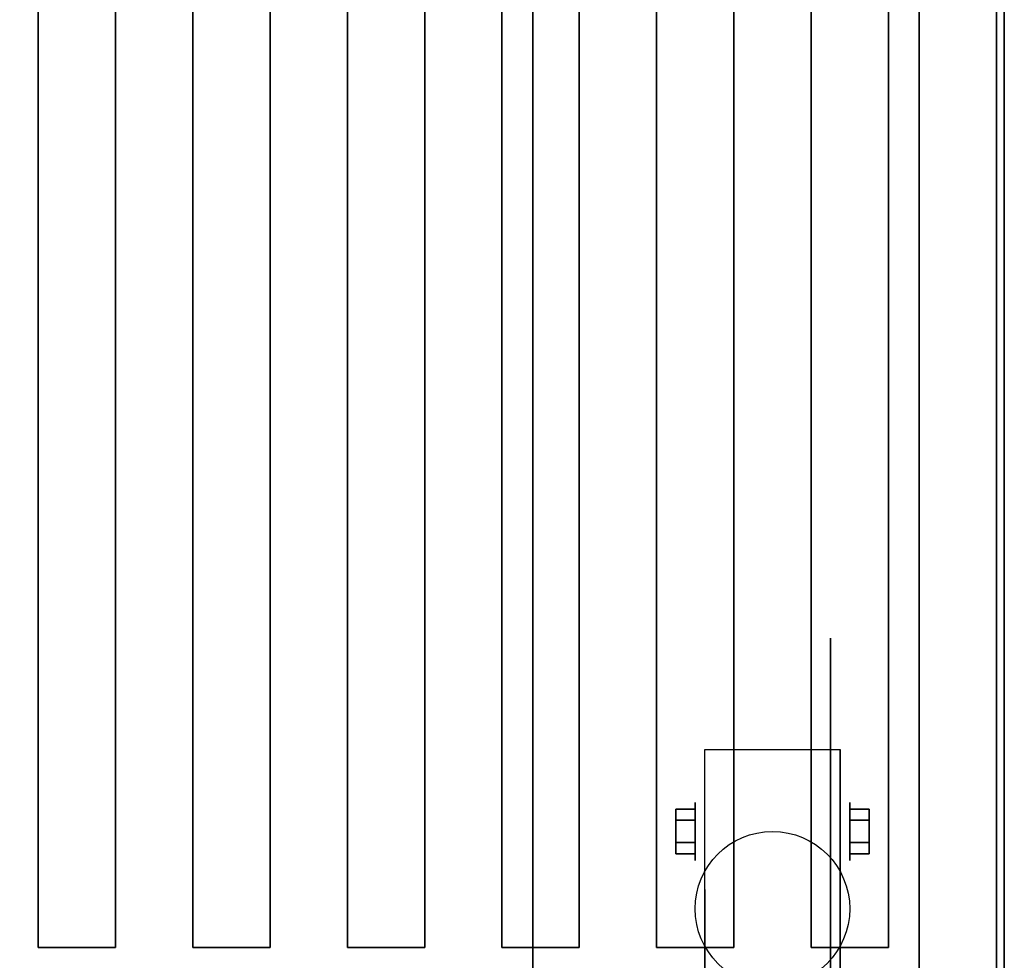
# Model space of a CAD drawing. Extents: x -75 to 75, y -21 to 21.
# Drawn here: x 62 to 75, y -12 to 0 of the extents above; entities that cross this region are included whole.
import ezdxf

# ---------------------------------------------------------------- set-up
doc = ezdxf.new("R2010")
doc.units = 0
for name, color, linetype in [('3D', 254, 'CONTINUOUS'), ('3D-BLACK', 250, 'CONTINUOUS'), ('3D-CASTIRON', 251, 'CONTINUOUS'), ('3D-FLAT', 7, 'CONTINUOUS'), ('3D-NON', 43, 'CONTINUOUS')]:
    doc.layers.add(name, color=color, linetype=linetype)

msp = doc.modelspace()

# ---------------------------------------------------------------- linework, layer by layer
at = {"layer": '3D', "extrusion": (1, 0, 0)}
msp.add_circle((-10.05, 2.5, 70.998), 0.375, dxfattribs=at)
at = {"layer": '3D', "extrusion": (-1, 0, 0)}
msp.add_circle((10.05, 2.5, -73), 0.375, dxfattribs=at)
at = {"layer": '3D', "extrusion": (1, 0, 0)}
for centre in [(-10.05, 2.5, 71.125), (-10.05, 2.5, 72.875)]:
    msp.add_arc(centre, 1.061, 225, 0, dxfattribs=at)
at = {"layer": '3D'}
for points in [[(70.748, -9.906, 2.25), (70.998, -9.906, 2.25), (70.998, -9.761, 2.5), (70.748, -9.761, 2.5)], [(70.748, -9.761, 2.5), (70.998, -9.761, 2.5), (70.998, -9.906, 2.75), (70.748, -9.906, 2.75)], [(73.25, -9.906, 2.75), (73, -9.906, 2.75), (73, -9.761, 2.5), (73.25, -9.761, 2.5)], [(73.25, -9.761, 2.5), (73, -9.761, 2.5), (73, -9.906, 2.25), (73.25, -9.906, 2.25)], [(70.748, -10.194, 2.75), (70.998, -10.194, 2.75), (70.998, -10.339, 2.5), (70.748, -10.339, 2.5)], [(70.748, -10.339, 2.5), (70.998, -10.339, 2.5), (70.998, -10.194, 2.25), (70.748, -10.194, 2.25)], [(73.25, -10.194, 2.25), (73, -10.194, 2.25), (73, -10.339, 2.5), (73.25, -10.339, 2.5)], [(73.25, -10.339, 2.5), (73, -10.339, 2.5), (73, -10.194, 2.75), (73.25, -10.194, 2.75)]]:
    msp.add_3dface(points, dxfattribs=at)
at = {"layer": '3D-BLACK', "extrusion": (-1, 0, 0)}
msp.add_circle((10.05, 2.5, -72.75), 2.5, dxfattribs=at)
at = {"layer": '3D-CASTIRON'}
for points in [[(62.5, 12.45, 39.5), (62.5, -11.55, 39.5), (62.5, -11.55, 38.5), (62.5, 12.45, 38.5)], [(63.5, 12.45, 38.5), (62.5, 12.45, 38.5), (62.5, -11.55, 38.5), (63.5, -11.55, 38.5)], [(63.5, 12.45, 39.5), (62.5, 12.45, 39.5), (62.5, -11.55, 39.5), (63.5, -11.55, 39.5)], [(63.5, 12.45, 39.5), (63.5, -11.55, 39.5), (63.5, -11.55, 38.5), (63.5, 12.45, 38.5)], [(64.5, 12.45, 39.5), (64.5, -11.55, 39.5), (64.5, -11.55, 38.5), (64.5, 12.45, 38.5)], [(65.5, 12.45, 38.5), (64.5, 12.45, 38.5), (64.5, -11.55, 38.5), (65.5, -11.55, 38.5)], [(65.5, 12.45, 39.5), (64.5, 12.45, 39.5), (64.5, -11.55, 39.5), (65.5, -11.55, 39.5)], [(65.5, 12.45, 39.5), (65.5, -11.55, 39.5), (65.5, -11.55, 38.5), (65.5, 12.45, 38.5)], [(66.5, 12.45, 39.5), (66.5, -11.55, 39.5), (66.5, -11.55, 38.5), (66.5, 12.45, 38.5)], [(67.5, 12.45, 38.5), (66.5, 12.45, 38.5), (66.5, -11.55, 38.5), (67.5, -11.55, 38.5)], [(67.5, 12.45, 39.5), (66.5, 12.45, 39.5), (66.5, -11.55, 39.5), (67.5, -11.55, 39.5)], [(67.5, 12.45, 39.5), (67.5, -11.55, 39.5), (67.5, -11.55, 38.5), (67.5, 12.45, 38.5)], [(68.5, 12.45, 39.5), (68.5, -11.55, 39.5), (68.5, -11.55, 38.5), (68.5, 12.45, 38.5)], [(69.5, 12.45, 38.5), (68.5, 12.45, 38.5), (68.5, -11.55, 38.5), (69.5, -11.55, 38.5)], [(69.5, 12.45, 39.5), (68.5, 12.45, 39.5), (68.5, -11.55, 39.5), (69.5, -11.55, 39.5)], [(69.5, 12.45, 39.5), (69.5, -11.55, 39.5), (69.5, -11.55, 38.5), (69.5, 12.45, 38.5)], [(70.5, 12.45, 39.5), (70.5, -11.55, 39.5), (70.5, -11.55, 38.5), (70.5, 12.45, 38.5)], [(71.5, 12.45, 38.5), (70.5, 12.45, 38.5), (70.5, -11.55, 38.5), (71.5, -11.55, 38.5)], [(71.5, 12.45, 39.5), (70.5, 12.45, 39.5), (70.5, -11.55, 39.5), (71.5, -11.55, 39.5)], [(71.5, 12.45, 39.5), (71.5, -11.55, 39.5), (71.5, -11.55, 38.5), (71.5, 12.45, 38.5)], [(72.5, 12.45, 39.5), (72.5, -11.55, 39.5), (72.5, -11.55, 38.5), (72.5, 12.45, 38.5)], [(73.5, 12.45, 38.5), (72.5, 12.45, 38.5), (72.5, -11.55, 38.5), (73.5, -11.55, 38.5)], [(73.5, 12.45, 39.5), (72.5, 12.45, 39.5), (72.5, -11.55, 39.5), (73.5, -11.55, 39.5)], [(73.5, 12.45, 39.5), (73.5, -11.55, 39.5), (73.5, -11.55, 38.5), (73.5, 12.45, 38.5)], [(63.5, -11.55, 39.5), (62.5, -11.55, 39.5), (62.5, -11.55, 38.5), (63.5, -11.55, 38.5)], [(65.5, -11.55, 39.5), (64.5, -11.55, 39.5), (64.5, -11.55, 38.5), (65.5, -11.55, 38.5)], [(67.5, -11.55, 39.5), (66.5, -11.55, 39.5), (66.5, -11.55, 38.5), (67.5, -11.55, 38.5)], [(69.5, -11.55, 39.5), (68.5, -11.55, 39.5), (68.5, -11.55, 38.5), (69.5, -11.55, 38.5)], [(71.5, -11.55, 39.5), (70.5, -11.55, 39.5), (70.5, -11.55, 38.5), (71.5, -11.55, 38.5)], [(73.5, -11.55, 39.5), (72.5, -11.55, 39.5), (72.5, -11.55, 38.5), (73.5, -11.55, 38.5)]]:
    msp.add_3dface(points, dxfattribs=at)
at = {"layer": '3D-FLAT'}
msp.add_circle((72, -11.05, 5.75), 1, dxfattribs=at)
for points in [[(75, -12.85, 36), (3, -12.85, 36), (3, 13.95, 36), (75, 13.95, 36)], [(75, -12.85, 6), (3, -12.85, 6), (3, 13.95, 6), (75, 13.95, 6)], [(68.9, -12.95, 30), (39.1, -12.95, 30), (39.1, 13.95, 30), (68.9, 13.95, 30)], [(68.9, -12.95, 6), (39.1, -12.95, 6), (39.1, 13.95, 6), (68.9, 13.95, 6)], [(73.9, 12.85, 37), (52.1, 12.85, 37), (52.1, -11.95, 37), (73.9, -11.95, 37)], [(73.9, 12.85, 36), (52.1, 12.85, 36), (52.1, -11.95, 36), (73.9, -11.95, 36)], [(71.125, -8.989, 5.75), (72.875, -8.989, 5.75), (72.875, -12.05, 5.75), (71.125, -12.05, 5.75)], [(70.748, -10.194, 2.25), (70.998, -10.194, 2.25), (70.998, -9.906, 2.25), (70.748, -9.906, 2.25)], [(70.748, -9.906, 2.75), (70.998, -9.906, 2.75), (70.998, -10.194, 2.75), (70.748, -10.194, 2.75)], [(73.25, -9.906, 2.25), (73, -9.906, 2.25), (73, -10.194, 2.25), (73.25, -10.194, 2.25)], [(73.25, -10.194, 2.75), (73, -10.194, 2.75), (73, -9.906, 2.75), (73.25, -9.906, 2.75)]]:
    msp.add_3dface(points, dxfattribs=at)
at = {"layer": '3D-FLAT', "invisible_edges": 15}
for points in [[(74.9, 13.85, 36), (73.9, 12.85, 36), (73.9, -11.95, 36), (74.9, -12.95, 36)], [(74.9, 13.85, 39.5), (73.9, 12.85, 39.5), (73.9, -11.95, 39.5), (74.9, -12.95, 39.5)]]:
    msp.add_3dface(points, dxfattribs=at)
at = {"layer": '3D-NON'}
for points in [[(68.9, -12.95, 6), (68.9, 13.95, 6), (68.9, 13.95, 30), (68.9, -12.95, 30)], [(75, -12.85, 6), (75, 13.95, 6), (75, 13.95, 36), (75, -12.85, 36)], [(74.9, 13.85, 39.5), (74.9, 13.85, 36), (74.9, -12.95, 36), (74.9, -12.95, 39.5)], [(73.9, 12.85, 36), (73.9, -11.95, 36), (73.9, -11.95, 37), (73.9, 12.85, 37)], [(73.9, 12.85, 39.5), (73.9, 12.85, 36), (73.9, -11.95, 36), (73.9, -11.95, 39.5)], [(71.125, -8.989, 2.5), (71.125, -8.989, 2.5), (71.125, -8.989, 5.75)], [(72.875, -8.989, 2.5), (72.875, -8.989, 2.5), (72.875, -8.989, 5.75)], [(71.125, -12.05, 5.75), (71.125, -12.05, 5.75), (71.125, -10.8, 1.75)], [(72.875, -12.05, 5.75), (72.875, -12.05, 5.75), (72.875, -10.8, 1.75)]]:
    msp.add_3dface(points, dxfattribs=at)
at = {"layer": '3D-NON', "invisible_edges": 15}
for points in [[(71.125, -8.989, 5.75), (71.125, -9.416, 5.75), (71.125, -9.07, 2.094), (71.125, -8.989, 2.5)], [(72.875, -8.989, 5.75), (72.875, -9.416, 5.75), (72.875, -9.07, 2.094), (72.875, -8.989, 2.5)], [(71.125, -9.416, 5.75), (71.125, -9.843, 5.75), (71.125, -9.3, 1.75), (71.125, -9.07, 2.094)], [(72.875, -9.416, 5.75), (72.875, -9.843, 5.75), (72.875, -9.3, 1.75), (72.875, -9.07, 2.094)], [(71.125, -9.843, 5.75), (71.125, -10.27, 5.75), (71.125, -9.644, 1.52), (71.125, -9.3, 1.75)], [(72.875, -9.843, 5.75), (72.875, -10.27, 5.75), (72.875, -9.644, 1.52), (72.875, -9.3, 1.75)], [(71.125, -10.27, 5.75), (71.125, -10.696, 5.75), (71.125, -10.05, 1.439), (71.125, -9.644, 1.52)], [(72.875, -10.27, 5.75), (72.875, -10.696, 5.75), (72.875, -10.05, 1.439), (72.875, -9.644, 1.52)], [(71.125, -10.696, 5.75), (71.125, -11.123, 5.75), (71.125, -10.456, 1.52), (71.125, -10.05, 1.439)], [(72.875, -10.696, 5.75), (72.875, -11.123, 5.75), (72.875, -10.456, 1.52), (72.875, -10.05, 1.439)], [(71.125, -11.123, 5.75), (71.125, -12.05, 5.75), (71.125, -10.8, 1.75), (71.125, -10.456, 1.52)], [(72.875, -11.123, 5.75), (72.875, -12.05, 5.75), (72.875, -10.8, 1.75), (72.875, -10.456, 1.52)]]:
    msp.add_3dface(points, dxfattribs=at)

doc.saveas('drawing.dxf')
